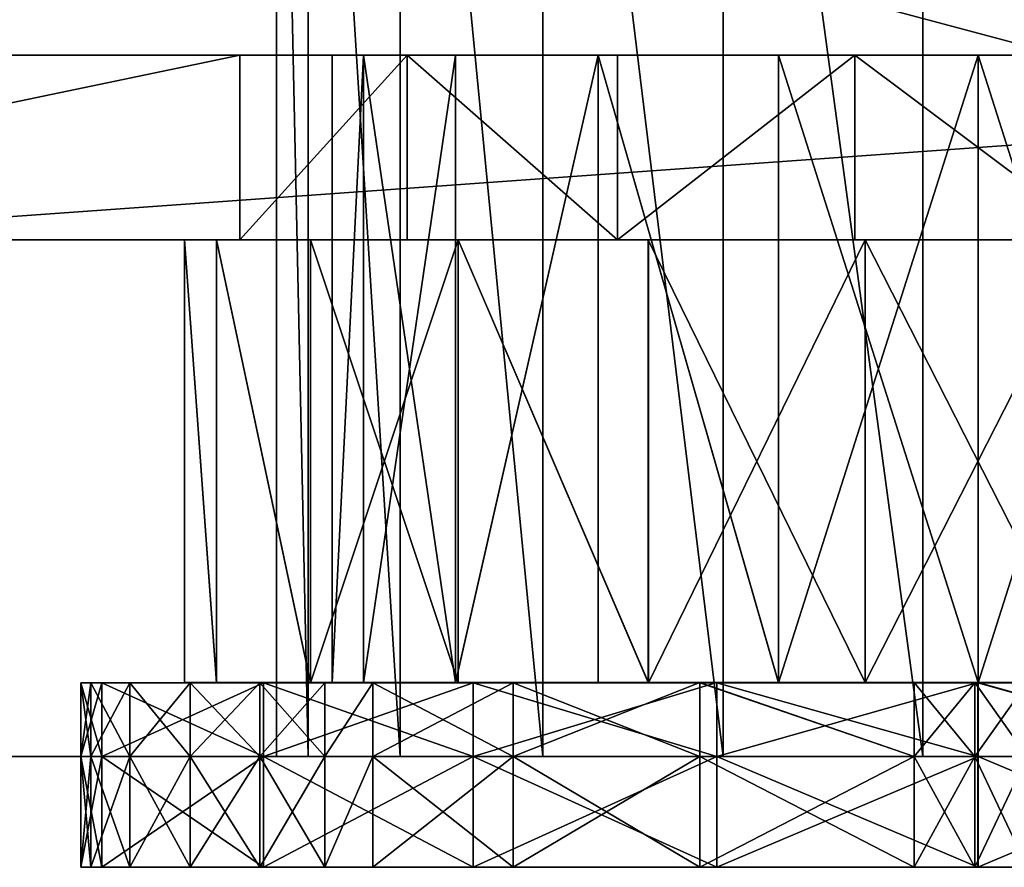
# Model space of a CAD drawing. Extents: x -75 to 87, y -169 to 292.
# Drawn here: x -24 to 2, y -138 to -115 of the extents above; entities that cross this region are included whole.
import ezdxf

# ---------------------------------------------------------------- set-up
doc = ezdxf.new("R2010")
doc.units = 0
doc.header["$MEASUREMENT"] = 0

msp = doc.modelspace()

# ---------------------------------------------------------------- linework, layer by layer
for points in [[(-17.499998, -95, -0.000145), (-74.999992, -95, -0.000145), (-74.999992, -135)], [(-17.499998, -135), (-17.499998, -95, -0.000145), (-74.999992, -135)], [(74.999992, -135.000229, -65), (-74.999992, -135.000229, -65), (-74.999992, -95.000237, -65.000145)], [(74.999992, -135.000229, -65), (-74.999992, -95.000237, -65.000145), (74.999992, -95.000237, -65.000145)], [(-16.643497, -135.000015, -5.4078), (-17.499998, -95, -0.000145), (-17.499998, -135)], [(-16.643497, -95.000015, -5.407945), (-17.499998, -95, -0.000145), (-16.643497, -135.000015, -5.4078)], [(-14.157799, -135.000031, -10.2862), (-16.643497, -95.000015, -5.407945), (-16.643497, -135.000015, -5.4078)], [(-14.157799, -95.000038, -10.286345), (-16.643497, -95.000015, -5.407945), (-14.157799, -135.000031, -10.2862)], [(-10.286199, -135.000046, -14.1578), (-14.157799, -95.000038, -10.286345), (-14.157799, -135.000031, -10.2862)], [(-10.286199, -95.000046, -14.157945), (-14.157799, -95.000038, -10.286345), (-10.286199, -135.000046, -14.1578)], [(-5.4078, -135.000061, -16.643499), (-10.286199, -95.000046, -14.157945), (-10.286199, -135.000046, -14.1578)], [(-5.4078, -95.000061, -16.643644), (-10.286199, -95.000046, -14.157945), (-5.4078, -135.000061, -16.643499)], [(0, -135.000061, -17.5), (-5.4078, -95.000061, -16.643644), (-5.4078, -135.000061, -16.643499)], [(0, -95.000061, -17.500145), (-5.4078, -95.000061, -16.643644), (0, -135.000061, -17.5)], [(5.4078, -135.000061, -16.643499), (0, -95.000061, -17.500145), (0, -135.000061, -17.5)], [(5.4078, -95.000061, -16.643644), (0, -95.000061, -17.500145), (5.4078, -135.000061, -16.643499)], [(-42.499981, -116.000504, 19.061956), (-16.000078, -115.999977, -0.349805), (-18.500156, -115.99971, -15.4048)], [(-42.499954, -121.000397, 19.062054), (-42.499981, -116.000504, 19.061956), (-18.500156, -115.99971, -15.4048)], [(-42.499981, -116.000504, 19.061956), (-15.143551, -116.000076, 5.057886), (-16.000078, -115.999977, -0.349805)], [(-42.499981, -116.000504, 19.061956), (-12.657826, -116.000168, 9.936179), (-15.143551, -116.000076, 5.057886)], [(-33.499905, -116.00074, 34.14962), (-12.657826, -116.000168, 9.936179), (-42.499981, -116.000504, 19.061956)], [(-42.499954, -121.000397, 19.062054), (-18.500156, -115.99971, -15.4048), (-18.500132, -120.999611, -15.404705)], [(-33.499905, -116.00074, 34.14962), (-8.786206, -116.000221, 13.807685), (-12.657826, -116.000168, 9.936179)], [(-33.499905, -116.00074, 34.14962), (-3.907794, -116.000237, 16.293312), (-8.786206, -116.000221, 13.807685)], [(-33.499905, -116.00074, 34.14962), (36.500095, -116.000381, 34.149261), (1.50001, -116.000229, 17.149769)], [(-33.499905, -116.00074, 34.14962), (1.50001, -116.000229, 17.149769), (-3.907794, -116.000237, 16.293312)], [(-33.499878, -121.000641, 34.149719), (36.500095, -116.000381, 34.149261), (-33.499905, -116.00074, 34.14962)], [(-33.499878, -121.000641, 34.149719), (36.500122, -121.000282, 34.149361), (36.500095, -116.000381, 34.149261)], [(-18.500156, -115.99971, -15.4048), (-12.657932, -115.999771, -10.635822), (-13.966782, -115.999588, -20.31263)], [(-18.500156, -115.99971, -15.4048), (-13.966782, -115.999588, -20.31263), (-18.500132, -120.999611, -15.404705)], [(-15.143606, -115.999878, -5.757506), (-12.657932, -115.999771, -10.635822), (-18.500156, -115.99971, -15.4048)], [(-16.000078, -115.999977, -0.349805), (-15.143606, -115.999878, -5.757506), (-18.500156, -115.99971, -15.4048)], [(-13.966782, -115.999588, -20.31263), (-13.966756, -120.999496, -20.312534), (-18.500132, -120.999611, -15.404705)], [(-15.143606, -115.999878, -5.757506), (-16.000078, -115.999977, -0.349805), (-15.999992, -132.999664, -0.349478)], [(-16.000078, -115.999977, -0.349805), (-15.143551, -116.000076, 5.057886), (-15.999992, -132.999664, -0.349478)], [(-15.14352, -132.999542, -5.757179), (-15.143606, -115.999878, -5.757506), (-15.999992, -132.999664, -0.349478)], [(-15.999992, -132.999664, -0.349478), (-15.143551, -116.000076, 5.057886), (-15.143465, -132.999756, 5.058213)], [(-12.657932, -115.999771, -10.635822), (-15.143606, -115.999878, -5.757506), (-12.657845, -132.999435, -10.635496)], [(-12.657845, -132.999435, -10.635496), (-15.143606, -115.999878, -5.757506), (-15.14352, -132.999542, -5.757179)], [(-15.143551, -116.000076, 5.057886), (-12.657826, -116.000168, 9.936179), (-15.143465, -132.999756, 5.058213)], [(-15.143465, -132.999756, 5.058213), (-12.657826, -116.000168, 9.936179), (-12.65774, -132.999832, 9.936507)], [(-8.786351, -115.999672, -14.507368), (-8.270999, -115.999496, -23.804993), (-13.966782, -115.999588, -20.31263)], [(-13.966782, -115.999588, -20.31263), (-8.270999, -115.999496, -23.804993), (-8.270973, -120.999397, -23.804897)], [(-12.657932, -115.999771, -10.635822), (-8.786351, -115.999672, -14.507368), (-13.966782, -115.999588, -20.31263)], [(-13.966782, -115.999588, -20.31263), (-8.270973, -120.999397, -23.804897), (-13.966756, -120.999496, -20.312534)], [(-8.786351, -115.999672, -14.507368), (-12.657932, -115.999771, -10.635822), (-12.657845, -132.999435, -10.635496)], [(-8.786264, -132.999344, -14.507042), (-8.786351, -115.999672, -14.507368), (-12.657845, -132.999435, -10.635496)], [(-12.657826, -116.000168, 9.936179), (-8.786206, -116.000221, 13.807685), (-12.65774, -132.999832, 9.936507)], [(-12.65774, -132.999832, 9.936507), (-8.786206, -116.000221, 13.807685), (-8.786119, -132.999893, 13.808012)], [(-8.786351, -115.999672, -14.507368), (-3.907965, -115.999603, -16.993044), (-8.270999, -115.999496, -23.804993)], [(-3.907965, -115.999603, -16.993044), (-8.786351, -115.999672, -14.507368), (-3.907877, -132.999268, -16.992718)], [(-3.907877, -132.999268, -16.992718), (-8.786351, -115.999672, -14.507368), (-8.786264, -132.999344, -14.507042)], [(-8.786119, -132.999893, 13.808012), (-8.786206, -116.000221, 13.807685), (-3.907707, -132.999908, 16.29364)], [(-8.786206, -116.000221, 13.807685), (-3.907794, -116.000237, 16.293312), (-3.907707, -132.999908, 16.29364)], [(-3.907965, -115.999603, -16.993044), (-1.840809, -115.999428, -25.619392), (-8.270999, -115.999496, -23.804993)], [(-8.270999, -115.999496, -23.804993), (-1.840809, -115.999428, -25.619392), (-8.270973, -120.999397, -23.804897)], [(-1.840809, -115.999428, -25.619392), (-1.840783, -120.999329, -25.619297), (-8.270973, -120.999397, -23.804897)], [(-3.907965, -115.999603, -16.993044), (1.499831, -115.999557, -17.849556), (-1.840809, -115.999428, -25.619392)], [(1.499831, -115.999557, -17.849556), (-3.907965, -115.999603, -16.993044), (1.499918, -132.999237, -17.84923)], [(1.499918, -132.999237, -17.84923), (-3.907965, -115.999603, -16.993044), (-3.907877, -132.999268, -16.992718)], [(-3.907794, -116.000237, 16.293312), (1.50001, -116.000229, 17.149769), (-3.907707, -132.999908, 16.29364)], [(-3.907707, -132.999908, 16.29364), (1.50001, -116.000229, 17.149769), (1.500097, -132.999908, 17.150097)], [(1.499831, -115.999557, -17.849556), (4.840391, -115.99939, -25.619423), (-1.840809, -115.999428, -25.619392)], [(-1.840809, -115.999428, -25.619392), (4.840391, -115.99939, -25.619423), (4.840417, -120.999298, -25.619328)], [(-1.840809, -115.999428, -25.619392), (4.840417, -120.999298, -25.619328), (-1.840783, -120.999329, -25.619297)], [(1.499831, -115.999557, -17.849556), (6.907636, -115.999542, -16.993101), (4.840391, -115.99939, -25.619423)], [(6.907636, -115.999542, -16.993101), (1.499831, -115.999557, -17.849556), (6.907723, -132.999222, -16.992775)], [(6.907723, -132.999222, -16.992775), (1.499831, -115.999557, -17.849556), (1.499918, -132.999237, -17.84923)], [(1.50001, -116.000229, 17.149769), (6.907806, -116.000183, 16.293257), (1.500097, -132.999908, 17.150097)], [(1.50001, -116.000229, 17.149769), (36.500095, -116.000381, 34.149261), (6.907806, -116.000183, 16.293257)], [(1.500097, -132.999908, 17.150097), (6.907806, -116.000183, 16.293257), (6.907893, -132.999863, 16.293585)], [(-19.129185, -120.999786, -6.406776), (-42.499954, -121.000397, 19.062054), (-18.500132, -120.999611, -15.404705)], [(-20.000053, -120.999908, -0.349689), (-42.499954, -121.000397, 19.062054), (-19.129185, -120.999786, -6.406776)], [(-19.129124, -121.000023, 5.70739), (-42.499954, -121.000397, 19.062054), (-20.000053, -120.999908, -0.349689)], [(-16.586994, -121.000107, 11.27387), (-42.499954, -121.000397, 19.062054), (-19.129124, -121.000023, 5.70739)], [(-16.586994, -121.000107, 11.27387), (-33.499878, -121.000641, 34.149719), (-42.499954, -121.000397, 19.062054)], [(-12.579471, -121.000183, 15.898561), (-33.499878, -121.000641, 34.149719), (-16.586994, -121.000107, 11.27387)], [(-7.431354, -121.000221, 19.20697), (-33.499878, -121.000641, 34.149719), (-12.579471, -121.000183, 15.898561)], [(36.500122, -121.000282, 34.149361), (-33.499878, -121.000641, 34.149719), (4.559855, -121.000191, 20.930977)], [(4.559855, -121.000191, 20.930977), (-33.499878, -121.000641, 34.149719), (-1.559745, -121.000221, 20.931007)], [(-1.559745, -121.000221, 20.931007), (-33.499878, -121.000641, 34.149719), (-7.431354, -121.000221, 19.20697)], [(-19.129124, -132.999557, -6.406546), (-20.000053, -120.999908, -0.349689), (-19.129185, -120.999786, -6.406776)], [(-19.129063, -132.999786, 5.707622), (-19.129124, -121.000023, 5.70739), (-20.000053, -120.999908, -0.349689)], [(-19.999992, -132.99968, -0.349458), (-19.129063, -132.999786, 5.707622), (-20.000053, -120.999908, -0.349689)], [(-19.129124, -132.999557, -6.406546), (-19.999992, -132.99968, -0.349458), (-20.000053, -120.999908, -0.349689)], [(-16.587112, -120.999657, -11.973282), (-19.129185, -120.999786, -6.406776), (-18.500132, -120.999611, -15.404705)], [(-16.587051, -132.999435, -11.973051), (-19.129185, -120.999786, -6.406776), (-16.587112, -120.999657, -11.973282)], [(-16.587051, -132.999435, -11.973051), (-19.129124, -132.999557, -6.406546), (-19.129185, -120.999786, -6.406776)], [(-16.586933, -132.999878, 11.274101), (-16.586994, -121.000107, 11.27387), (-19.129124, -121.000023, 5.70739)], [(-19.129063, -132.999786, 5.707622), (-16.586933, -132.999878, 11.274101), (-19.129124, -121.000023, 5.70739)], [(-12.579638, -120.999557, -16.598013), (-18.500132, -120.999611, -15.404705), (-13.966756, -120.999496, -20.312534)], [(-12.579638, -120.999557, -16.598013), (-16.587112, -120.999657, -11.973282), (-18.500132, -120.999611, -15.404705)], [(-12.579576, -132.999329, -16.597782), (-16.587112, -120.999657, -11.973282), (-12.579638, -120.999557, -16.598013)], [(-12.579576, -132.999329, -16.597782), (-16.587051, -132.999435, -11.973051), (-16.587112, -120.999657, -11.973282)], [(-16.586933, -132.999878, 11.274101), (-12.579471, -121.000183, 15.898561), (-16.586994, -121.000107, 11.27387)], [(-16.586933, -132.999878, 11.274101), (-12.57941, -132.999954, 15.898791), (-12.579471, -121.000183, 15.898561)], [(-7.431554, -120.999474, -19.906477), (-13.966756, -120.999496, -20.312534), (-8.270973, -120.999397, -23.804897)], [(-7.431554, -120.999474, -19.906477), (-12.579638, -120.999557, -16.598013), (-13.966756, -120.999496, -20.312534)], [(-7.431493, -132.999237, -19.906246), (-12.579638, -120.999557, -16.598013), (-7.431554, -120.999474, -19.906477)], [(-7.431493, -132.999237, -19.906246), (-12.579576, -132.999329, -16.597782), (-12.579638, -120.999557, -16.598013)], [(-7.431293, -132.999985, 19.207201), (-7.431354, -121.000221, 19.20697), (-12.579471, -121.000183, 15.898561)], [(-12.57941, -132.999954, 15.898791), (-7.431293, -132.999985, 19.207201), (-12.579471, -121.000183, 15.898561)], [(-1.559963, -120.999397, -21.630573), (-8.270973, -120.999397, -23.804897), (-1.840783, -120.999329, -25.619297)], [(-1.559963, -120.999397, -21.630573), (-7.431554, -120.999474, -19.906477), (-8.270973, -120.999397, -23.804897)], [(-1.559901, -132.999176, -21.630342), (-7.431554, -120.999474, -19.906477), (-1.559963, -120.999397, -21.630573)], [(-1.559901, -132.999176, -21.630342), (-7.431493, -132.999237, -19.906246), (-7.431554, -120.999474, -19.906477)], [(-7.431293, -132.999985, 19.207201), (-1.559745, -121.000221, 20.931007), (-7.431354, -121.000221, 19.20697)], [(-7.431293, -132.999985, 19.207201), (-1.559683, -133, 20.931236), (-1.559745, -121.000221, 20.931007)], [(4.559637, -120.999367, -21.630604), (-1.840783, -120.999329, -25.619297), (4.840417, -120.999298, -25.619328)], [(4.559637, -120.999367, -21.630604), (-1.559963, -120.999397, -21.630573), (-1.840783, -120.999329, -25.619297)], [(-1.559901, -132.999176, -21.630342), (-1.559963, -120.999397, -21.630573), (4.559637, -120.999367, -21.630604)], [(4.559699, -132.999146, -21.630373), (-1.559901, -132.999176, -21.630342), (4.559637, -120.999367, -21.630604)], [(4.559916, -132.999954, 20.931206), (4.559855, -121.000191, 20.930977), (-1.559745, -121.000221, 20.931007)], [(-1.559683, -133, 20.931236), (4.559916, -132.999954, 20.931206), (-1.559745, -121.000221, 20.931007)], [(-22.802649, -135.002579, -12.446677), (-22.532066, -133.002213, -10.574156), (-22.802557, -133.002319, -12.44651)], [(-22.802649, -135.002579, -12.446677), (-22.532158, -135.002472, -10.574323), (-22.532066, -133.002213, -10.574156)], [(-22.233927, -135.002609, -14.250685), (-22.802649, -135.002579, -12.446677), (-22.802557, -133.002319, -12.44651)], [(-16.193083, -133.001587, -8.575406), (-22.802557, -133.002319, -12.44651), (-17.958151, -133.001709, -7.895299)], [(-16.193083, -133.001587, -8.575406), (-22.233835, -133.00235, -14.250518), (-22.802557, -133.002319, -12.44651)], [(-17.958151, -133.001709, -7.895299), (-22.802557, -133.002319, -12.44651), (-21.476097, -133.00206, -9.004604)], [(-21.476097, -133.00206, -9.004604), (-22.802557, -133.002319, -12.44651), (-22.532066, -133.002213, -10.574156)], [(-22.233927, -135.002609, -14.250685), (-22.802557, -133.002319, -12.44651), (-22.233835, -133.00235, -14.250518)], [(-22.231516, -133.001083, 13.548675), (-22.800631, -135.001465, 11.744449), (-22.231607, -135.001343, 13.548508)], [(-22.231516, -133.001083, 13.548675), (-22.800539, -133.001221, 11.744616), (-22.800631, -135.001465, 11.744449)], [(-22.800539, -133.001221, 11.744616), (-22.530453, -135.001541, 9.872119), (-22.800631, -135.001465, 11.744449)], [(-22.231516, -133.001083, 13.548675), (-22.530361, -133.001282, 9.872286), (-22.800539, -133.001221, 11.744616)], [(-22.800539, -133.001221, 11.744616), (-22.530361, -133.001282, 9.872286), (-22.530453, -135.001541, 9.872119)], [(-22.532158, -135.002472, -10.574323), (-21.476189, -135.002319, -9.004771), (-22.532066, -133.002213, -10.574156)], [(-21.476189, -135.002319, -9.004771), (-21.476097, -133.00206, -9.004604), (-22.532066, -133.002213, -10.574156)], [(-21.474655, -133.001266, 8.302832), (-21.474747, -135.001526, 8.302665), (-22.530453, -135.001541, 9.872119)], [(-22.530361, -133.001282, 9.872286), (-21.474655, -133.001266, 8.302832), (-22.530453, -135.001541, 9.872119)], [(-22.231516, -133.001083, 13.548675), (-21.474655, -133.001266, 8.302832), (-22.530361, -133.001282, 9.872286)], [(-22.233835, -133.00235, -14.250518), (-17.858629, -135.002502, -19.889313), (-22.233927, -135.002609, -14.250685)], [(-14.897928, -133.001556, -9.954025), (-17.858538, -133.002258, -19.889147), (-22.233835, -133.00235, -14.250518)], [(-16.193083, -133.001587, -8.575406), (-14.897928, -133.001556, -9.954025), (-22.233835, -133.00235, -14.250518)], [(-22.233835, -133.00235, -14.250518), (-17.858538, -133.002258, -19.889147), (-17.858629, -135.002502, -19.889313)], [(-17.85528, -133.000458, 19.187704), (-22.231607, -135.001343, 13.548508), (-17.855371, -135.000717, 19.187538)], [(-17.85528, -133.000458, 19.187704), (-22.231516, -133.001083, 13.548675), (-22.231607, -135.001343, 13.548508)], [(-17.85528, -133.000458, 19.187704), (-14.896326, -133.000671, 9.252855), (-22.231516, -133.001083, 13.548675)], [(-14.896326, -133.000671, 9.252855), (-16.19171, -133.000839, 7.874118), (-22.231516, -133.001083, 13.548675)], [(-16.19171, -133.000839, 7.874118), (-17.956892, -133.001022, 7.19385), (-22.231516, -133.001083, 13.548675)], [(-22.231516, -133.001083, 13.548675), (-17.956892, -133.001022, 7.19385), (-19.842325, -133.001175, 7.346884)], [(-22.231516, -133.001083, 13.548675), (-19.842325, -133.001175, 7.346884), (-21.474655, -133.001266, 8.302832)], [(-21.476189, -135.002319, -9.004771), (-19.843607, -133.001877, -8.048506), (-21.476097, -133.00206, -9.004604)], [(-21.476189, -135.002319, -9.004771), (-19.843699, -135.002136, -8.048673), (-19.843607, -133.001877, -8.048506)], [(-17.958151, -133.001709, -7.895299), (-21.476097, -133.00206, -9.004604), (-19.843607, -133.001877, -8.048506)], [(-21.474655, -133.001266, 8.302832), (-19.842417, -135.001434, 7.346717), (-21.474747, -135.001526, 8.302665)], [(-21.474655, -133.001266, 8.302832), (-19.842325, -133.001175, 7.346884), (-19.842417, -135.001434, 7.346717)], [(-19.129124, -132.999557, -6.406546), (-15.999992, -132.999664, -0.349478), (-19.999992, -132.99968, -0.349458)], [(-15.999992, -132.999664, -0.349478), (-19.129063, -132.999786, 5.707622), (-19.999992, -132.99968, -0.349458)], [(-19.843699, -135.002136, -8.048673), (-17.958151, -133.001709, -7.895299), (-19.843607, -133.001877, -8.048506)], [(-19.843699, -135.002136, -8.048673), (-17.958242, -135.001968, -7.895466), (-17.958151, -133.001709, -7.895299)], [(-19.842325, -133.001175, 7.346884), (-17.956984, -135.001282, 7.193683), (-19.842417, -135.001434, 7.346717)], [(-19.842325, -133.001175, 7.346884), (-17.956892, -133.001022, 7.19385), (-17.956984, -135.001282, 7.193683)], [(-16.587051, -132.999435, -11.973051), (-15.14352, -132.999542, -5.757179), (-19.129124, -132.999557, -6.406546)], [(-15.14352, -132.999542, -5.757179), (-15.999992, -132.999664, -0.349478), (-19.129124, -132.999557, -6.406546)], [(-15.999992, -132.999664, -0.349478), (-15.143465, -132.999756, 5.058213), (-19.129063, -132.999786, 5.707622)], [(-15.143465, -132.999756, 5.058213), (-16.586933, -132.999878, 11.274101), (-19.129063, -132.999786, 5.707622)], [(-17.958242, -135.001968, -7.895466), (-16.193083, -133.001587, -8.575406), (-17.958151, -133.001709, -7.895299)], [(-17.958242, -135.001968, -7.895466), (-16.193174, -135.001846, -8.575573), (-16.193083, -133.001587, -8.575406)], [(-17.956892, -133.001022, 7.19385), (-16.191801, -135.001099, 7.873951), (-17.956984, -135.001282, 7.193683)], [(-17.956892, -133.001022, 7.19385), (-16.19171, -133.000839, 7.874118), (-16.191801, -135.001099, 7.873951)], [(-17.858538, -133.002258, -19.889147), (-12.179657, -135.002228, -24.212009), (-17.858629, -135.002502, -19.889313)], [(-11.093021, -133.00145, -14.581949), (-12.179565, -133.001968, -24.211843), (-17.858538, -133.002258, -19.889147)], [(-14.897928, -133.001556, -9.954025), (-11.093021, -133.00145, -14.581949), (-17.858538, -133.002258, -19.889147)], [(-17.858538, -133.002258, -19.889147), (-12.179565, -133.001968, -24.211843), (-12.179657, -135.002228, -24.212009)], [(-12.175587, -132.999786, 23.51092), (-17.855371, -135.000717, 19.187538), (-12.175678, -135.000046, 23.510754)], [(-12.175587, -132.999786, 23.51092), (-17.85528, -133.000458, 19.187704), (-17.855371, -135.000717, 19.187538)], [(-12.175587, -132.999786, 23.51092), (-11.090649, -133.000137, 13.881128), (-17.85528, -133.000458, 19.187704)], [(-11.090649, -133.000137, 13.881128), (-14.896326, -133.000671, 9.252855), (-17.85528, -133.000458, 19.187704)], [(-12.579576, -132.999329, -16.597782), (-12.657845, -132.999435, -10.635496), (-16.587051, -132.999435, -11.973051)], [(-12.657845, -132.999435, -10.635496), (-15.14352, -132.999542, -5.757179), (-16.587051, -132.999435, -11.973051)], [(-15.143465, -132.999756, 5.058213), (-12.65774, -132.999832, 9.936507), (-16.586933, -132.999878, 11.274101)], [(-12.65774, -132.999832, 9.936507), (-12.57941, -132.999954, 15.898791), (-16.586933, -132.999878, 11.274101)], [(-16.193174, -135.001846, -8.575573), (-14.89802, -135.001801, -9.954192), (-14.897928, -133.001556, -9.954025)], [(-16.193174, -135.001846, -8.575573), (-14.897928, -133.001556, -9.954025), (-16.193083, -133.001587, -8.575406)], [(-14.896326, -133.000671, 9.252855), (-14.896418, -135.000931, 9.252688), (-16.191801, -135.001099, 7.873951)], [(-16.19171, -133.000839, 7.874118), (-14.896326, -133.000671, 9.252855), (-16.191801, -135.001099, 7.873951)], [(-14.89802, -135.001801, -9.954192), (-11.093113, -135.001709, -14.582116), (-14.897928, -133.001556, -9.954025)], [(-14.897928, -133.001556, -9.954025), (-11.093113, -135.001709, -14.582116), (-11.093021, -133.00145, -14.581949)], [(-14.896326, -133.000671, 9.252855), (-11.090649, -133.000137, 13.881128), (-14.896418, -135.000931, 9.252688)], [(-14.896418, -135.000931, 9.252688), (-11.090649, -133.000137, 13.881128), (-11.09074, -135.000397, 13.880961)], [(-8.786264, -132.999344, -14.507042), (-12.657845, -132.999435, -10.635496), (-12.579576, -132.999329, -16.597782)], [(-12.65774, -132.999832, 9.936507), (-8.786119, -132.999893, 13.808012), (-12.57941, -132.999954, 15.898791)], [(-7.431493, -132.999237, -19.906246), (-8.786264, -132.999344, -14.507042), (-12.579576, -132.999329, -16.597782)], [(-8.786119, -132.999893, 13.808012), (-7.431293, -132.999985, 19.207201), (-12.57941, -132.999954, 15.898791)], [(-12.179565, -133.001968, -24.211843), (-5.57933, -135.001801, -26.927757), (-12.179657, -135.002228, -24.212009)], [(-6.036036, -133.001175, -17.795034), (-12.179565, -133.001968, -24.211843), (-11.093021, -133.00145, -14.581949)], [(-6.036036, -133.001175, -17.795034), (-5.579239, -133.001556, -26.927591), (-12.179565, -133.001968, -24.211843)], [(-12.179565, -133.001968, -24.211843), (-5.579239, -133.001556, -26.927591), (-5.57933, -135.001801, -26.927757)], [(-5.574807, -132.999115, 26.227274), (-12.175678, -135.000046, 23.510754), (-5.574899, -134.999374, 26.227108)], [(-5.574807, -132.999115, 26.227274), (-12.175587, -132.999786, 23.51092), (-12.175678, -135.000046, 23.510754)], [(-5.574807, -132.999115, 26.227274), (-6.033128, -132.999573, 17.094675), (-12.175587, -132.999786, 23.51092)], [(-12.175587, -132.999786, 23.51092), (-6.033128, -132.999573, 17.094675), (-11.090649, -133.000137, 13.881128)], [(-11.093113, -135.001709, -14.582116), (-6.036128, -135.001434, -17.7952), (-11.093021, -133.00145, -14.581949)], [(-11.093021, -133.00145, -14.581949), (-6.036128, -135.001434, -17.7952), (-6.036036, -133.001175, -17.795034)], [(-11.09074, -135.000397, 13.880961), (-6.033128, -132.999573, 17.094675), (-6.033219, -134.999832, 17.094509)], [(-11.090649, -133.000137, 13.881128), (-6.033128, -132.999573, 17.094675), (-11.09074, -135.000397, 13.880961)], [(-3.907877, -132.999268, -16.992718), (-8.786264, -132.999344, -14.507042), (-7.431493, -132.999237, -19.906246)], [(-3.907707, -132.999908, 16.29364), (-7.431293, -132.999985, 19.207201), (-8.786119, -132.999893, 13.808012)], [(-1.559901, -132.999176, -21.630342), (-3.907877, -132.999268, -16.992718), (-7.431493, -132.999237, -19.906246)], [(-3.907707, -132.999908, 16.29364), (-1.559683, -133, 20.931236), (-7.431293, -132.999985, 19.207201)], [(-6.036128, -135.001434, -17.7952), (-0.229901, -135.001007, -19.273726), (-6.036036, -133.001175, -17.795034)], [(-6.036036, -133.001175, -17.795034), (-0.229901, -135.001007, -19.273726), (-0.229809, -133.000748, -19.27356)], [(-0.229809, -133.000748, -19.27356), (-5.579239, -133.001556, -26.927591), (-6.036036, -133.001175, -17.795034)], [(-6.033219, -134.999832, 17.094509), (-6.033128, -132.999573, 17.094675), (-0.226745, -134.999283, 18.573565)], [(-6.033128, -132.999573, 17.094675), (-0.226654, -132.999023, 18.57373), (-0.226745, -134.999283, 18.573565)], [(-5.574807, -132.999115, 26.227274), (-0.226654, -132.999023, 18.57373), (-6.033128, -132.999573, 17.094675)], [(-5.579239, -133.001556, -26.927591), (1.497707, -135.001266, -27.853554), (-5.57933, -135.001801, -26.927757)], [(-0.229809, -133.000748, -19.27356), (1.497799, -133.001007, -27.853388), (-5.579239, -133.001556, -26.927591)], [(-5.579239, -133.001556, -26.927591), (1.497799, -133.001007, -27.853388), (1.497707, -135.001266, -27.853554)], [(1.502385, -132.998474, 27.153719), (-5.574899, -134.999374, 26.227108), (1.502293, -134.998734, 27.153553)], [(1.502385, -132.998474, 27.153719), (-5.574807, -132.999115, 26.227274), (-5.574899, -134.999374, 26.227108)], [(1.502385, -132.998474, 27.153719), (-0.226654, -132.999023, 18.57373), (-5.574807, -132.999115, 26.227274)], [(-1.559901, -132.999176, -21.630342), (1.499918, -132.999237, -17.84923), (-3.907877, -132.999268, -16.992718)], [(1.500097, -132.999908, 17.150097), (-1.559683, -133, 20.931236), (-3.907707, -132.999908, 16.29364)], [(4.559699, -132.999146, -21.630373), (1.499918, -132.999237, -17.84923), (-1.559901, -132.999176, -21.630342)], [(1.500097, -132.999908, 17.150097), (4.559916, -132.999954, 20.931206), (-1.559683, -133, 20.931236)], [(-0.229809, -133.000748, -19.27356), (-0.229901, -135.001007, -19.273726), (1.409118, -133.00061, -19.081459)], [(-0.229901, -135.001007, -19.273726), (1.409027, -135.00087, -19.081625), (1.409118, -133.00061, -19.081459)], [(1.409118, -133.00061, -19.081459), (1.497799, -133.001007, -27.853388), (-0.229809, -133.000748, -19.27356)], [(-0.226745, -134.999283, 18.573565), (-0.226654, -132.999023, 18.57373), (1.41215, -134.999146, 18.381617)], [(1.502385, -132.998474, 27.153719), (1.412242, -132.998886, 18.381783), (-0.226654, -132.999023, 18.57373)], [(-0.226654, -132.999023, 18.57373), (1.412242, -132.998886, 18.381783), (1.41215, -134.999146, 18.381617)], [(1.409118, -133.00061, -19.081459), (1.409027, -135.00087, -19.081625), (2.831172, -133.000458, -18.244184)], [(1.409027, -135.00087, -19.081625), (2.83108, -135.000702, -18.24435), (2.831172, -133.000458, -18.244184)], [(1.409118, -133.00061, -19.081459), (8.616297, -133.000366, -26.915941), (1.497799, -133.001007, -27.853388)], [(2.831172, -133.000458, -18.244184), (8.616297, -133.000366, -26.915941), (1.409118, -133.00061, -19.081459)], [(1.41215, -134.999146, 18.381617), (1.412242, -132.998886, 18.381783), (2.834064, -134.999069, 17.544472)], [(8.620726, -132.997925, 26.216925), (2.834156, -132.99881, 17.544638), (1.412242, -132.998886, 18.381783)], [(8.620726, -132.997925, 26.216925), (1.412242, -132.998886, 18.381783), (1.502385, -132.998474, 27.153719)], [(1.412242, -132.998886, 18.381783), (2.834156, -132.99881, 17.544638), (2.834064, -134.999069, 17.544472)], [(1.497799, -133.001007, -27.853388), (8.616205, -135.000626, -26.916107), (1.497707, -135.001266, -27.853554)], [(1.497799, -133.001007, -27.853388), (8.616297, -133.000366, -26.915941), (8.616205, -135.000626, -26.916107)], [(4.559699, -132.999146, -21.630373), (6.907723, -132.999222, -16.992775), (1.499918, -132.999237, -17.84923)], [(6.907893, -132.999863, 16.293585), (4.559916, -132.999954, 20.931206), (1.500097, -132.999908, 17.150097)], [(1.502385, -132.998474, 27.153719), (1.502293, -134.998734, 27.153553), (8.620634, -134.998184, 26.216759)], [(8.620726, -132.997925, 26.216925), (1.502385, -132.998474, 27.153719), (8.620634, -134.998184, 26.216759)], [(-74.999992, -135), (-16.643497, -135.000015, -5.4078), (-17.499998, -135)], [(-74.999992, -135.000229, -65), (-14.157799, -135.000031, -10.2862), (-74.999992, -135)], [(-74.999992, -135), (-14.157799, -135.000031, -10.2862), (-16.643497, -135.000015, -5.4078)], [(-74.999992, -135.000229, -65), (-10.286199, -135.000046, -14.1578), (-14.157799, -135.000031, -10.2862)], [(-74.999992, -135.000229, -65), (-5.4078, -135.000061, -16.643499), (-10.286199, -135.000046, -14.1578)], [(-74.999992, -135.000229, -65), (0, -135.000061, -17.5), (-5.4078, -135.000061, -16.643499)], [(-74.999992, -135.000229, -65), (74.999992, -135.000229, -65), (0, -135.000061, -17.5)], [(-22.802649, -135.002579, -12.446677), (-16.193174, -135.001846, -8.575573), (-17.958242, -135.001968, -7.895466)], [(-22.233927, -135.002609, -14.250685), (-16.193174, -135.001846, -8.575573), (-22.802649, -135.002579, -12.446677)], [(-22.802649, -135.002579, -12.446677), (-17.958242, -135.001968, -7.895466), (-21.476189, -135.002319, -9.004771)], [(-22.802649, -138.002579, -12.446677), (-22.532021, -135.00209, -10.574073), (-22.802511, -135.002197, -12.446427)], [(-22.802649, -138.002579, -12.446677), (-22.532158, -138.002472, -10.574323), (-22.532021, -135.00209, -10.574073)], [(-22.233927, -138.002609, -14.250685), (-22.802649, -138.002579, -12.446677), (-22.802511, -135.002197, -12.446427)], [(-22.802649, -135.002579, -12.446677), (-21.476189, -135.002319, -9.004771), (-22.532158, -135.002472, -10.574323)], [(-16.193037, -135.001465, -8.575323), (-22.802511, -135.002197, -12.446427), (-17.958105, -135.001587, -7.895216)], [(-16.193037, -135.001465, -8.575323), (-22.233789, -135.002228, -14.250435), (-22.802511, -135.002197, -12.446427)], [(-17.958105, -135.001587, -7.895216), (-22.802511, -135.002197, -12.446427), (-21.476051, -135.001923, -9.004521)], [(-21.476051, -135.001923, -9.004521), (-22.802511, -135.002197, -12.446427), (-22.532021, -135.00209, -10.574073)], [(-22.233927, -138.002609, -14.250685), (-22.802511, -135.002197, -12.446427), (-22.233789, -135.002228, -14.250435)], [(-22.23147, -135.000961, 13.548758), (-22.800631, -138.001465, 11.744449), (-22.231607, -138.001343, 13.548508)], [(-22.23147, -135.000961, 13.548758), (-22.800493, -135.001083, 11.744699), (-22.800631, -138.001465, 11.744449)], [(-22.800493, -135.001083, 11.744699), (-22.530453, -138.001541, 9.872119), (-22.800631, -138.001465, 11.744449)], [(-22.530453, -135.001541, 9.872119), (-22.231607, -135.001343, 13.548508), (-22.800631, -135.001465, 11.744449)], [(-22.23147, -135.000961, 13.548758), (-22.530315, -135.001144, 9.872369), (-22.800493, -135.001083, 11.744699)], [(-22.800493, -135.001083, 11.744699), (-22.530315, -135.001144, 9.872369), (-22.530453, -138.001541, 9.872119)], [(-22.532158, -138.002472, -10.574323), (-21.476051, -135.001923, -9.004521), (-22.532021, -135.00209, -10.574073)], [(-22.532158, -138.002472, -10.574323), (-21.476189, -138.002319, -9.004771), (-21.476051, -135.001923, -9.004521)], [(-22.530315, -135.001144, 9.872369), (-21.474747, -138.001526, 8.302665), (-22.530453, -138.001541, 9.872119)], [(-21.474747, -135.001526, 8.302665), (-22.231607, -135.001343, 13.548508), (-22.530453, -135.001541, 9.872119)], [(-22.23147, -135.000961, 13.548758), (-21.474609, -135.001129, 8.302915), (-22.530315, -135.001144, 9.872369)], [(-22.530315, -135.001144, 9.872369), (-21.474609, -135.001129, 8.302915), (-21.474747, -138.001526, 8.302665)], [(-17.858629, -135.002502, -19.889313), (-14.89802, -135.001801, -9.954192), (-22.233927, -135.002609, -14.250685)], [(-14.89802, -135.001801, -9.954192), (-16.193174, -135.001846, -8.575573), (-22.233927, -135.002609, -14.250685)], [(-22.233789, -135.002228, -14.250435), (-17.858629, -138.002502, -19.889313), (-22.233927, -138.002609, -14.250685)], [(-14.897882, -135.001419, -9.953942), (-17.858492, -135.002121, -19.889063), (-22.233789, -135.002228, -14.250435)], [(-16.193037, -135.001465, -8.575323), (-14.897882, -135.001419, -9.953942), (-22.233789, -135.002228, -14.250435)], [(-22.233789, -135.002228, -14.250435), (-17.858492, -135.002121, -19.889063), (-17.858629, -138.002502, -19.889313)], [(-17.855234, -135.000336, 19.187788), (-22.231607, -138.001343, 13.548508), (-17.855371, -138.000717, 19.187538)], [(-17.855234, -135.000336, 19.187788), (-22.23147, -135.000961, 13.548758), (-22.231607, -138.001343, 13.548508)], [(-14.896418, -135.000931, 9.252688), (-17.855371, -135.000717, 19.187538), (-22.231607, -135.001343, 13.548508)], [(-16.191801, -135.001099, 7.873951), (-14.896418, -135.000931, 9.252688), (-22.231607, -135.001343, 13.548508)], [(-19.842417, -135.001434, 7.346717), (-16.191801, -135.001099, 7.873951), (-22.231607, -135.001343, 13.548508)], [(-19.842417, -135.001434, 7.346717), (-22.231607, -135.001343, 13.548508), (-21.474747, -135.001526, 8.302665)], [(-17.855234, -135.000336, 19.187788), (-14.89628, -135.000534, 9.252938), (-22.23147, -135.000961, 13.548758)], [(-14.89628, -135.000534, 9.252938), (-16.191664, -135.000717, 7.874201), (-22.23147, -135.000961, 13.548758)], [(-16.191664, -135.000717, 7.874201), (-17.956846, -135.000885, 7.193933), (-22.23147, -135.000961, 13.548758)], [(-22.23147, -135.000961, 13.548758), (-17.956846, -135.000885, 7.193933), (-19.842279, -135.001038, 7.346967)], [(-22.23147, -135.000961, 13.548758), (-19.842279, -135.001038, 7.346967), (-21.474609, -135.001129, 8.302915)], [(-21.476189, -138.002319, -9.004771), (-19.843561, -135.00174, -8.048423), (-21.476051, -135.001923, -9.004521)], [(-21.476189, -138.002319, -9.004771), (-19.843699, -138.002136, -8.048673), (-19.843561, -135.00174, -8.048423)], [(-21.476189, -135.002319, -9.004771), (-17.958242, -135.001968, -7.895466), (-19.843699, -135.002136, -8.048673)], [(-17.958105, -135.001587, -7.895216), (-21.476051, -135.001923, -9.004521), (-19.843561, -135.00174, -8.048423)], [(-21.474609, -135.001129, 8.302915), (-19.842417, -138.001434, 7.346717), (-21.474747, -138.001526, 8.302665)], [(-21.474609, -135.001129, 8.302915), (-19.842279, -135.001038, 7.346967), (-19.842417, -138.001434, 7.346717)], [(-19.843699, -138.002136, -8.048673), (-17.958105, -135.001587, -7.895216), (-19.843561, -135.00174, -8.048423)], [(-19.843699, -138.002136, -8.048673), (-17.958242, -138.001968, -7.895466), (-17.958105, -135.001587, -7.895216)], [(-19.842279, -135.001038, 7.346967), (-17.956984, -138.001282, 7.193683), (-19.842417, -138.001434, 7.346717)], [(-17.956984, -135.001282, 7.193683), (-16.191801, -135.001099, 7.873951), (-19.842417, -135.001434, 7.346717)], [(-19.842279, -135.001038, 7.346967), (-17.956846, -135.000885, 7.193933), (-17.956984, -138.001282, 7.193683)], [(-17.958242, -138.001968, -7.895466), (-16.193037, -135.001465, -8.575323), (-17.958105, -135.001587, -7.895216)], [(-17.958242, -138.001968, -7.895466), (-16.193174, -138.001846, -8.575573), (-16.193037, -135.001465, -8.575323)], [(-17.956846, -135.000885, 7.193933), (-16.191801, -138.001099, 7.873951), (-17.956984, -138.001282, 7.193683)], [(-17.956846, -135.000885, 7.193933), (-16.191664, -135.000717, 7.874201), (-16.191801, -138.001099, 7.873951)], [(-12.179657, -135.002228, -24.212009), (-11.093113, -135.001709, -14.582116), (-17.858629, -135.002502, -19.889313)], [(-11.093113, -135.001709, -14.582116), (-14.89802, -135.001801, -9.954192), (-17.858629, -135.002502, -19.889313)], [(-17.858492, -135.002121, -19.889063), (-12.179657, -138.002228, -24.212009), (-17.858629, -138.002502, -19.889313)], [(-11.092976, -135.001312, -14.581866), (-12.17952, -135.001846, -24.21176), (-17.858492, -135.002121, -19.889063)], [(-14.897882, -135.001419, -9.953942), (-11.092976, -135.001312, -14.581866), (-17.858492, -135.002121, -19.889063)], [(-17.858492, -135.002121, -19.889063), (-12.17952, -135.001846, -24.21176), (-12.179657, -138.002228, -24.212009)], [(-12.175541, -134.999664, 23.511003), (-17.855371, -138.000717, 19.187538), (-12.175678, -138.000046, 23.510754)], [(-12.175541, -134.999664, 23.511003), (-17.855234, -135.000336, 19.187788), (-17.855371, -138.000717, 19.187538)], [(-11.09074, -135.000397, 13.880961), (-12.175678, -135.000046, 23.510754), (-17.855371, -135.000717, 19.187538)], [(-14.896418, -135.000931, 9.252688), (-11.09074, -135.000397, 13.880961), (-17.855371, -135.000717, 19.187538)], [(-12.175541, -134.999664, 23.511003), (-11.090603, -135.000015, 13.881211), (-17.855234, -135.000336, 19.187788)], [(-11.090603, -135.000015, 13.881211), (-14.89628, -135.000534, 9.252938), (-17.855234, -135.000336, 19.187788)], [(-16.193174, -138.001846, -8.575573), (-14.89802, -138.001801, -9.954192), (-14.897882, -135.001419, -9.953942)], [(-16.193174, -138.001846, -8.575573), (-14.897882, -135.001419, -9.953942), (-16.193037, -135.001465, -8.575323)], [(-14.89628, -135.000534, 9.252938), (-14.896418, -138.000931, 9.252688), (-16.191801, -138.001099, 7.873951)], [(-16.191664, -135.000717, 7.874201), (-14.89628, -135.000534, 9.252938), (-16.191801, -138.001099, 7.873951)], [(-14.89802, -138.001801, -9.954192), (-11.093113, -138.001709, -14.582116), (-14.897882, -135.001419, -9.953942)], [(-14.897882, -135.001419, -9.953942), (-11.093113, -138.001709, -14.582116), (-11.092976, -135.001312, -14.581866)], [(-14.89628, -135.000534, 9.252938), (-11.090603, -135.000015, 13.881211), (-14.896418, -138.000931, 9.252688)], [(-14.896418, -138.000931, 9.252688), (-11.090603, -135.000015, 13.881211), (-11.09074, -138.000397, 13.880961)], [(-12.179657, -135.002228, -24.212009), (-6.036128, -135.001434, -17.7952), (-11.093113, -135.001709, -14.582116)], [(-5.57933, -135.001801, -26.927757), (-6.036128, -135.001434, -17.7952), (-12.179657, -135.002228, -24.212009)], [(-12.17952, -135.001846, -24.21176), (-5.57933, -138.001801, -26.927757), (-12.179657, -138.002228, -24.212009)], [(-6.035991, -135.001038, -17.79495), (-12.17952, -135.001846, -24.21176), (-11.092976, -135.001312, -14.581866)], [(-6.035991, -135.001038, -17.79495), (-5.579193, -135.001419, -26.927507), (-12.17952, -135.001846, -24.21176)], [(-12.17952, -135.001846, -24.21176), (-5.579193, -135.001419, -26.927507), (-5.57933, -138.001801, -26.927757)], [(-5.574761, -134.998978, 26.227358), (-12.175678, -138.000046, 23.510754), (-5.574899, -137.999374, 26.227108)], [(-5.574761, -134.998978, 26.227358), (-12.175541, -134.999664, 23.511003), (-12.175678, -138.000046, 23.510754)], [(-6.033219, -134.999832, 17.094509), (-5.574899, -134.999374, 26.227108), (-12.175678, -135.000046, 23.510754)], [(-6.033219, -134.999832, 17.094509), (-12.175678, -135.000046, 23.510754), (-11.09074, -135.000397, 13.880961)], [(-5.574761, -134.998978, 26.227358), (-6.033082, -134.999435, 17.094759), (-12.175541, -134.999664, 23.511003)], [(-12.175541, -134.999664, 23.511003), (-6.033082, -134.999435, 17.094759), (-11.090603, -135.000015, 13.881211)], [(-11.093113, -138.001709, -14.582116), (-6.036128, -138.001434, -17.7952), (-11.092976, -135.001312, -14.581866)], [(-11.092976, -135.001312, -14.581866), (-6.036128, -138.001434, -17.7952), (-6.035991, -135.001038, -17.79495)], [(-11.09074, -138.000397, 13.880961), (-6.033082, -134.999435, 17.094759), (-6.033219, -137.999832, 17.094509)], [(-11.090603, -135.000015, 13.881211), (-6.033082, -134.999435, 17.094759), (-11.09074, -138.000397, 13.880961)], [(-5.57933, -135.001801, -26.927757), (-0.229901, -135.001007, -19.273726), (-6.036128, -135.001434, -17.7952)], [(-6.036128, -138.001434, -17.7952), (-0.229901, -138.001007, -19.273726), (-6.035991, -135.001038, -17.79495)], [(-6.035991, -135.001038, -17.79495), (-0.229901, -138.001007, -19.273726), (-0.229764, -135.000626, -19.273476)], [(-0.229764, -135.000626, -19.273476), (-5.579193, -135.001419, -26.927507), (-6.035991, -135.001038, -17.79495)], [(-6.033219, -137.999832, 17.094509), (-0.226608, -134.998886, 18.573814), (-0.226745, -137.999283, 18.573565)], [(-6.033082, -134.999435, 17.094759), (-0.226608, -134.998886, 18.573814), (-6.033219, -137.999832, 17.094509)], [(-0.226745, -134.999283, 18.573565), (-5.574899, -134.999374, 26.227108), (-6.033219, -134.999832, 17.094509)], [(-5.574761, -134.998978, 26.227358), (-0.226608, -134.998886, 18.573814), (-6.033082, -134.999435, 17.094759)], [(1.497707, -135.001266, -27.853554), (-0.229901, -135.001007, -19.273726), (-5.57933, -135.001801, -26.927757)], [(-5.579193, -135.001419, -26.927507), (1.497707, -138.001266, -27.853554), (-5.57933, -138.001801, -26.927757)], [(-0.229764, -135.000626, -19.273476), (1.497844, -135.00087, -27.853304), (-5.579193, -135.001419, -26.927507)], [(-5.579193, -135.001419, -26.927507), (1.497844, -135.00087, -27.853304), (1.497707, -138.001266, -27.853554)], [(1.502431, -134.998352, 27.153803), (-5.574899, -137.999374, 26.227108), (1.502293, -137.998734, 27.153553)], [(1.502431, -134.998352, 27.153803), (-5.574761, -134.998978, 26.227358), (-5.574899, -137.999374, 26.227108)], [(-0.226745, -134.999283, 18.573565), (1.502293, -134.998734, 27.153553), (-5.574899, -134.999374, 26.227108)], [(1.502431, -134.998352, 27.153803), (-0.226608, -134.998886, 18.573814), (-5.574761, -134.998978, 26.227358)], [(-0.229764, -135.000626, -19.273476), (-0.229901, -138.001007, -19.273726), (1.409164, -135.000473, -19.081375)], [(-0.229901, -138.001007, -19.273726), (1.409027, -138.00087, -19.081625), (1.409164, -135.000473, -19.081375)], [(1.497707, -135.001266, -27.853554), (1.409027, -135.00087, -19.081625), (-0.229901, -135.001007, -19.273726)], [(1.409164, -135.000473, -19.081375), (1.497844, -135.00087, -27.853304), (-0.229764, -135.000626, -19.273476)], [(1.41215, -134.999146, 18.381617), (1.502293, -134.998734, 27.153553), (-0.226745, -134.999283, 18.573565)], [(-0.226745, -137.999283, 18.573565), (-0.226608, -134.998886, 18.573814), (1.41215, -137.999146, 18.381617)], [(1.502431, -134.998352, 27.153803), (1.412288, -134.998764, 18.381866), (-0.226608, -134.998886, 18.573814)], [(-0.226608, -134.998886, 18.573814), (1.412288, -134.998764, 18.381866), (1.41215, -137.999146, 18.381617)], [(0, -135.000061, -17.5), (74.999992, -135.000229, -65), (5.4078, -135.000061, -16.643499)], [(1.409164, -135.000473, -19.081375), (1.409027, -138.00087, -19.081625), (2.831218, -135.00032, -18.244101)], [(1.409027, -138.00087, -19.081625), (2.83108, -138.000702, -18.24435), (2.831218, -135.00032, -18.244101)], [(8.616205, -135.000626, -26.916107), (1.409027, -135.00087, -19.081625), (1.497707, -135.001266, -27.853554)], [(8.616205, -135.000626, -26.916107), (2.83108, -135.000702, -18.24435), (1.409027, -135.00087, -19.081625)], [(1.409164, -135.000473, -19.081375), (8.616343, -135.000229, -26.915857), (1.497844, -135.00087, -27.853304)], [(2.831218, -135.00032, -18.244101), (8.616343, -135.000229, -26.915857), (1.409164, -135.000473, -19.081375)], [(2.834064, -134.999069, 17.544472), (8.620634, -134.998184, 26.216759), (1.41215, -134.999146, 18.381617)], [(1.41215, -134.999146, 18.381617), (8.620634, -134.998184, 26.216759), (1.502293, -134.998734, 27.153553)], [(1.41215, -137.999146, 18.381617), (1.412288, -134.998764, 18.381866), (2.834064, -137.999069, 17.544472)], [(8.620771, -134.997803, 26.217009), (2.834202, -134.998688, 17.544722), (1.412288, -134.998764, 18.381866)], [(8.620771, -134.997803, 26.217009), (1.412288, -134.998764, 18.381866), (1.502431, -134.998352, 27.153803)], [(1.412288, -134.998764, 18.381866), (2.834202, -134.998688, 17.544722), (2.834064, -137.999069, 17.544472)], [(8.616343, -135.000229, -26.915857), (8.616205, -138.000626, -26.916107), (1.497707, -138.001266, -27.853554)], [(1.497844, -135.00087, -27.853304), (8.616343, -135.000229, -26.915857), (1.497707, -138.001266, -27.853554)], [(1.502431, -134.998352, 27.153803), (1.502293, -137.998734, 27.153553), (8.620634, -137.998184, 26.216759)], [(8.620771, -134.997803, 26.217009), (1.502431, -134.998352, 27.153803), (8.620634, -137.998184, 26.216759)], [(-22.802649, -138.002579, -12.446677), (-16.193174, -138.001846, -8.575573), (-17.958242, -138.001968, -7.895466)], [(-22.233927, -138.002609, -14.250685), (-16.193174, -138.001846, -8.575573), (-22.802649, -138.002579, -12.446677)], [(-22.802649, -138.002579, -12.446677), (-17.958242, -138.001968, -7.895466), (-21.476189, -138.002319, -9.004771)], [(-22.802649, -138.002579, -12.446677), (-21.476189, -138.002319, -9.004771), (-22.532158, -138.002472, -10.574323)], [(-22.530453, -138.001541, 9.872119), (-22.231607, -138.001343, 13.548508), (-22.800631, -138.001465, 11.744449)], [(-21.474747, -138.001526, 8.302665), (-22.231607, -138.001343, 13.548508), (-22.530453, -138.001541, 9.872119)], [(-17.858629, -138.002502, -19.889313), (-14.89802, -138.001801, -9.954192), (-22.233927, -138.002609, -14.250685)], [(-14.89802, -138.001801, -9.954192), (-16.193174, -138.001846, -8.575573), (-22.233927, -138.002609, -14.250685)], [(-14.896418, -138.000931, 9.252688), (-17.855371, -138.000717, 19.187538), (-22.231607, -138.001343, 13.548508)], [(-16.191801, -138.001099, 7.873951), (-14.896418, -138.000931, 9.252688), (-22.231607, -138.001343, 13.548508)], [(-19.842417, -138.001434, 7.346717), (-16.191801, -138.001099, 7.873951), (-22.231607, -138.001343, 13.548508)], [(-19.842417, -138.001434, 7.346717), (-22.231607, -138.001343, 13.548508), (-21.474747, -138.001526, 8.302665)], [(-21.476189, -138.002319, -9.004771), (-17.958242, -138.001968, -7.895466), (-19.843699, -138.002136, -8.048673)], [(-17.956984, -138.001282, 7.193683), (-16.191801, -138.001099, 7.873951), (-19.842417, -138.001434, 7.346717)], [(-12.179657, -138.002228, -24.212009), (-11.093113, -138.001709, -14.582116), (-17.858629, -138.002502, -19.889313)], [(-11.093113, -138.001709, -14.582116), (-14.89802, -138.001801, -9.954192), (-17.858629, -138.002502, -19.889313)], [(-11.09074, -138.000397, 13.880961), (-12.175678, -138.000046, 23.510754), (-17.855371, -138.000717, 19.187538)], [(-14.896418, -138.000931, 9.252688), (-11.09074, -138.000397, 13.880961), (-17.855371, -138.000717, 19.187538)], [(-12.179657, -138.002228, -24.212009), (-6.036128, -138.001434, -17.7952), (-11.093113, -138.001709, -14.582116)], [(-5.57933, -138.001801, -26.927757), (-6.036128, -138.001434, -17.7952), (-12.179657, -138.002228, -24.212009)], [(-6.033219, -137.999832, 17.094509), (-5.574899, -137.999374, 26.227108), (-12.175678, -138.000046, 23.510754)], [(-6.033219, -137.999832, 17.094509), (-12.175678, -138.000046, 23.510754), (-11.09074, -138.000397, 13.880961)], [(-5.57933, -138.001801, -26.927757), (-0.229901, -138.001007, -19.273726), (-6.036128, -138.001434, -17.7952)], [(-0.226745, -137.999283, 18.573565), (-5.574899, -137.999374, 26.227108), (-6.033219, -137.999832, 17.094509)], [(1.497707, -138.001266, -27.853554), (-0.229901, -138.001007, -19.273726), (-5.57933, -138.001801, -26.927757)], [(-0.226745, -137.999283, 18.573565), (1.502293, -137.998734, 27.153553), (-5.574899, -137.999374, 26.227108)], [(1.497707, -138.001266, -27.853554), (1.409027, -138.00087, -19.081625), (-0.229901, -138.001007, -19.273726)], [(1.41215, -137.999146, 18.381617), (1.502293, -137.998734, 27.153553), (-0.226745, -137.999283, 18.573565)], [(8.616205, -138.000626, -26.916107), (1.409027, -138.00087, -19.081625), (1.497707, -138.001266, -27.853554)], [(8.616205, -138.000626, -26.916107), (2.83108, -138.000702, -18.24435), (1.409027, -138.00087, -19.081625)], [(2.834064, -137.999069, 17.544472), (8.620634, -137.998184, 26.216759), (1.41215, -137.999146, 18.381617)], [(1.41215, -137.999146, 18.381617), (8.620634, -137.998184, 26.216759), (1.502293, -137.998734, 27.153553)]]:
    msp.add_3dface(points)

doc.saveas('drawing.dxf')
